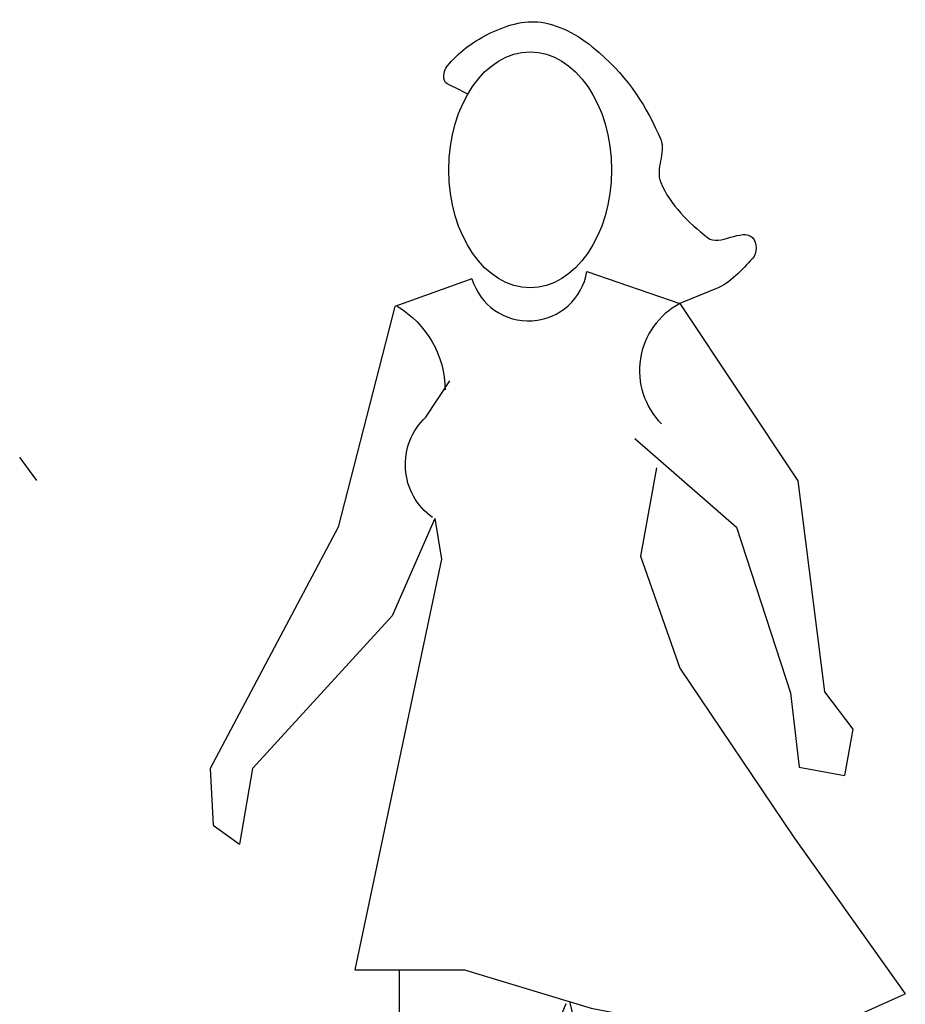
# Model space of a CAD drawing. Units: metres. Extents: x 1520919 to 1522607, y 6490993 to 6493371.
# Drawn here: x 1521450 to 1521456, y 6491287 to 6491294 of the extents above; entities that cross this region are included whole.
import ezdxf

# ---------------------------------------------------------------- set-up
doc = ezdxf.new("R2010")
doc.units = ezdxf.units.M
doc.header["$MEASUREMENT"] = 0

# ---------------------------------------------------------------- blocks, each defined once
blk = doc.blocks.new('*U81')
blk.add_line((-0.8853, 2.7355), (-0.7243, 2.9794))
at = {"flags": 128}
for points in [[(0.1952, 3.7135), (0.8195, 3.4989), (1.6097, 2.3087), (1.7906, 0.8916), (1.9804, 0.6405), (1.9241, 0.3308)], [(-0.5755, 3.6647), (-1.0926, 3.4794), (-1.4731, 1.9965), (-2.3316, 0.3771), (-2.312, -0.0034), (-2.1364, -0.1302)], [(0.5171, 2.5916), (1.2, 1.9965), (1.5609, 0.8844), (1.6195, 0.3868), (1.9241, 0.3308)], [(0.6634, 2.3965), (0.5561, 1.8014), (0.8195, 1.0502), (1.5805, -0.0814), (2.3316, -1.1351)], [(-0.8258, 2.0557), (-1.1121, 1.4014), (-2.0486, 0.3771), (-2.1364, -0.1302)], [(-0.8258, 2.0557), (-0.7804, 1.7819), (-1.3605, -0.975), (-0.6261, -0.975), (0.2244, -1.2326), (1.5512, -1.4863), (2.3316, -1.1351)], [(-1.0637, -0.975), (-1.0637, -2.3511), (-0.9097, -3.7516), (-0.8674, -4.1361), (-0.664, -4.1137), (-0.7019, -3.769), (-0.4615, -2.4491), (0.0553, -1.2003)], [(0.0777, -1.1882), (1.0511, -5.2363), (1.0909, -5.4015), (1.3943, -5.4043), (1.2704, -1.4326)]]:
    blk.add_lwpolyline(points, dxfattribs=at)
for centre, radius, start, end in [((-0.1958, 3.7779), 0.3962, 196.59762, 350.64535), ((1.0572, 3.049), 0.5088, 117.84776, 224.63391)]:
    blk.add_arc(centre, radius, start, end)
at = {"extrusion": (0, 0, -1)}
for centre, radius, start, end in [((1.4191, 2.9118), 0.6638, 120.94492, 179.431), ((0.5852, 2.4171), 0.4375, 305.83682, 46.70039)]:
    blk.add_arc(centre, radius, start, end, dxfattribs=at)
blk.add_ellipse((-0.1853, 4.3964), major_axis=(0, 0.7925), ratio=0.688889)
blk.add_open_spline([(-0.604, 4.9049), (-0.6499, 4.9279), (-0.6957, 4.9509), (-0.7416, 4.974), (-0.7771, 4.9918), (-0.7674, 5.0622), (-0.7416, 5.093), (-0.6664, 5.1828), (-0.579, 5.2519), (-0.4685, 5.3066), (-0.3518, 5.3644), (-0.2263, 5.4043), (-0.1114, 5.3871), (0.0263, 5.3665), (0.1538, 5.2925), (0.2773, 5.184), (0.4789, 5.007), (0.5973, 4.8204), (0.6905, 4.5993), (0.7278, 4.5107), (0.652, 4.4035), (0.6905, 4.3122), (0.7557, 4.1574), (0.8781, 4.041), (1.0056, 3.941), (1.0845, 3.8792), (1.2379, 4.0091), (1.3067, 3.941), (1.3387, 3.9094), (1.3378, 3.8342), (1.3067, 3.801), (1.236, 3.7254), (1.1598, 3.6381), (1.0616, 3.5979), (0.9809, 3.5649), (0.9002, 3.5319), (0.8195, 3.4989)], degree=3, knots=[0, 0, 0, 0, 0.039124, 0.039124, 0.039124, 0.069375, 0.069375, 0.069375, 0.157475, 0.157475, 0.157475, 0.250506, 0.250506, 0.250506, 0.361935, 0.361935, 0.361935, 0.543868, 0.543868, 0.543868, 0.616825, 0.616825, 0.616825, 0.740545, 0.740545, 0.740545, 0.817062, 0.817062, 0.817062, 0.852651, 0.852651, 0.852651, 0.933532, 0.933532, 0.933532, 1, 1, 1, 1])
blk = doc.blocks.new('*U83')
for p, q in [((5.6926, -1.8808), (5.675, -1.8568)), ((5.7908, -2.0147), (5.6926, -1.8808))]:
    blk.add_line(p, q)

msp = doc.modelspace()

# ---------------------------------------------------------------- block references
for name, p in [('*U83', (1521443.9065, 6491292.6002)), ('*U81', (1521453.1915, 6491288.2757))]:
    msp.add_blockref(name, p)

doc.saveas('drawing.dxf')
